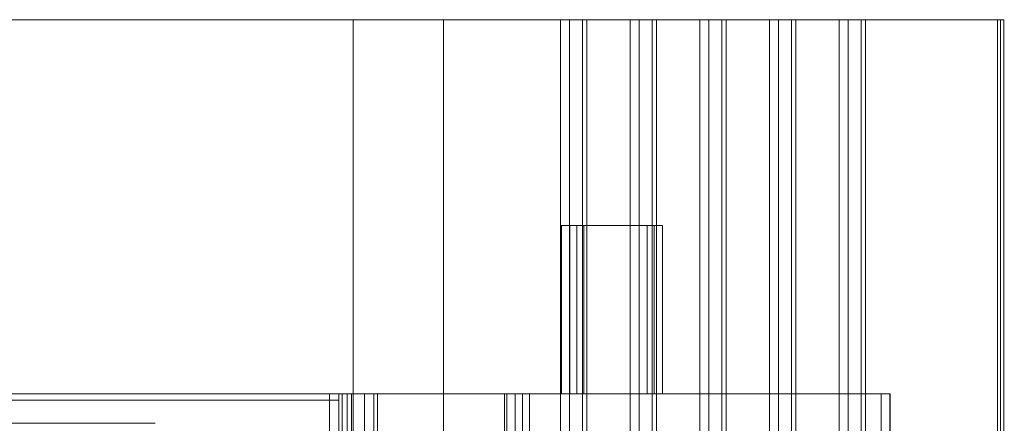
# Model space of a CAD drawing. Units: inches. Extents: x -2.56 to 4.37, y -2.66 to 3.84.
# Drawn here: x 2.79 to 4.37, y 3.19 to 3.84 of the extents above; entities that cross this region are included whole.
import ezdxf

# ---------------------------------------------------------------- set-up
doc = ezdxf.new("R2010")
doc.units = ezdxf.units.IN
doc.header["$MEASUREMENT"] = 0
for name, color, linetype, true_color in [('EXP1$17', 7, 'Continuous', 0xffffff), ('ORTHO$15', 7, 'Continuous', 0xffffff), ('ORTHO$18', 7, 'Continuous', 0xffffff), ('ORTHO$21', 7, 'Continuous', 0xffffff), ('ORTHO$22', 7, 'Continuous', 0xffffff)]:
    doc.layers.add(name, color=color, linetype=linetype, true_color=true_color)

msp = doc.modelspace()

# ---------------------------------------------------------------- linework, layer by layer
at = {"layer": 'EXP1$17', "color": 251, "linetype": 'Continuous', "lineweight": 18}
msp.add_line((4.3683, -2.6586, 9.2511), (4.3683, 3.8414, 9.2511), dxfattribs=at)
at = {"layer": 'EXP1$17', "color": 150, "linetype": 'Continuous', "lineweight": 18}
for p, q in [((3.6771, 3.5114, 0.1734), (3.6771, 3.2414, 0.1734)), ((3.8127, 3.2414, 0.0728), (3.8127, 3.5114, 0.0728)), ((3.32, 3.2414, 0.4183), (3.32, 3.0249, 0.4183)), ((3.5895, 3.2414, 0.3122), (3.5895, 0.6618, 0.3122))]:
    msp.add_line(p, q, dxfattribs=at)
at = {"layer": 'ORTHO$15', "color": 251, "linetype": 'Continuous', "lineweight": 18}
for p, q in [((-1.5173, 3.8414, 0.5), (3.3293, 3.8414, 0.5)), ((3.3293, 3.8414, 0.5), (3.3293, 3.0207, 0.5)), ((3.4746, 3.8414, 0.4657), (3.4746, 2.6092, 0.4657)), ((3.4746, 3.8414, 0.4657), (3.6623, 3.8414, 0.3719)), ((3.6623, 3.8414, 0.3719), (3.6623, -2.6586, 0.3719)), ((3.6623, 3.8414, 0.3719), (3.6766, 3.8414, 0.3502)), ((3.6766, 3.8414, 0.3502), (3.6766, -2.6586, 0.3502)), ((3.6974, 3.8414, 0.3459), (3.6974, -2.6586, 0.3459)), ((3.6974, 3.8414, 0.3459), (3.7046, 3.8414, 0.3507)), ((3.7046, 3.8414, 0.3507), (3.7046, -2.6586, 0.3507)), ((3.7046, 3.8414, 0.3507), (3.7741, 3.8414, 0.316)), ((3.7741, 3.8414, 0.316), (3.7741, -2.6586, 0.316)), ((3.7741, 3.8414, 0.316), (3.7884, 3.8414, 0.2943)), ((3.7884, 3.8414, 0.2943), (3.7884, -2.6586, 0.2943)), ((3.8092, 3.8414, 0.29), (3.8092, -2.6586, 0.29)), ((3.8092, 3.8414, 0.29), (3.8164, 3.8414, 0.2948)), ((3.8164, 3.8414, 0.2948), (3.8164, -2.6586, 0.2948)), ((3.8164, 3.8414, 0.2948), (3.8859, 3.8414, 0.2601)), ((3.8859, 3.8414, 0.2601), (3.8859, -2.6586, 0.2601)), ((3.8859, 3.8414, 0.2601), (3.9002, 3.8414, 0.2384)), ((3.9002, 3.8414, 0.2384), (3.9002, -2.6586, 0.2384)), ((3.921, 3.8414, 0.2341), (3.921, -2.6586, 0.2341)), ((3.921, 3.8414, 0.2341), (3.9282, 3.8414, 0.2389)), ((3.9282, 3.8414, 0.2389), (3.9282, -2.6586, 0.2389)), ((3.9282, 3.8414, 0.2389), (3.9977, 3.8414, 0.2042)), ((3.9977, 3.8414, 0.2042), (3.9977, -2.6586, 0.2042)), ((3.9977, 3.8414, 0.2042), (4.012, 3.8414, 0.1825)), ((4.012, 3.8414, 0.1825), (4.012, -2.6586, 0.1825)), ((4.0328, 3.8414, 0.1782), (4.0328, -2.6586, 0.1782)), ((4.0328, 3.8414, 0.1782), (4.04, 3.8414, 0.183)), ((4.04, 3.8414, 0.183), (4.04, -2.6586, 0.183)), ((4.04, 3.8414, 0.183), (4.1095, 3.8414, 0.1483)), ((4.1095, 3.8414, 0.1483), (4.1095, -2.6586, 0.1483)), ((4.1095, 3.8414, 0.1483), (4.1238, 3.8414, 0.1266)), ((4.1238, 3.8414, 0.1266), (4.1238, -2.6586, 0.1266)), ((4.1446, 3.8414, 0.1223), (4.1446, -2.6586, 0.1223)), ((4.1446, 3.8414, 0.1223), (4.1518, 3.8414, 0.1271)), ((4.1518, 3.8414, 0.1271), (4.1518, -2.6586, 0.1271)), ((4.1518, 3.8414, 0.1271), (4.3681, 3.8414, 0.0189)), ((4.3681, 3.8414, 0.0189), (4.3681, -2.6586, 0.0189)), ((4.3736, -2.6586, 0.01), (4.3736, 3.8414, 0.01)), ((2.7241, 3.1943, 0.5), (3.0114, 3.1943, 0.5))]:
    msp.add_line(p, q, dxfattribs=at)
at = {"layer": 'ORTHO$15', "color": 251, "linetype": 'Continuous', "lineweight": 18, "extrusion": (0, 1, 0)}
for centre, radius, start, end in [((-3.3293, 0.175, 3.8414), 0.325, 90, 116.5651), ((-4.3636, 0.01, 3.8414), 0.01, 116.5651, 270)]:
    msp.add_arc(centre, radius, start, end, dxfattribs=at)
at = {"layer": 'ORTHO$15', "color": 251, "linetype": 'Continuous', "lineweight": 18, "extrusion": (-3.49677e-14, -1, 3.84429e-15)}
for centre in [(3.6891, 0.3584, -3.8414), (3.8009, 0.3025, -3.8414), (3.9127, 0.2466, -3.8414), (4.0245, 0.1907, -3.8414), (4.1363, 0.1348, -3.8414)]:
    msp.add_arc(centre, 0.015, 213.4349, 303.4349, dxfattribs=at)
at = {"layer": 'ORTHO$18', "color": 251, "linetype": 'Continuous', "lineweight": 18}
for p, q in [((3.3293, 3.8414, 0.5), (3.3293, 3.0207, 0.5)), ((3.4746, 3.8414, 0.4657), (3.4746, 2.6092, 0.4657)), ((3.4746, 3.8414, 0.4657), (3.6623, 3.8414, 0.3719)), ((3.6623, 3.8414, 0.3719), (3.6623, -2.6586, 0.3719)), ((3.6623, 3.8414, 0.3719), (3.6766, 3.8414, 0.3502)), ((3.7046, 3.8414, 0.3507), (3.7046, -2.6586, 0.3507)), ((3.7046, 3.8414, 0.3507), (3.7741, 3.8414, 0.316)), ((3.7741, 3.8414, 0.316), (3.7741, -2.6586, 0.316)), ((3.7741, 3.8414, 0.316), (3.7884, 3.8414, 0.2943)), ((3.8164, 3.8414, 0.2948), (3.8164, -2.6586, 0.2948)), ((3.8164, 3.8414, 0.2948), (3.8859, 3.8414, 0.2601)), ((3.8859, 3.8414, 0.2601), (3.8859, -2.6586, 0.2601)), ((3.8859, 3.8414, 0.2601), (3.9002, 3.8414, 0.2384)), ((3.9282, 3.8414, 0.2389), (3.9282, -2.6586, 0.2389)), ((3.9282, 3.8414, 0.2389), (3.9977, 3.8414, 0.2042)), ((3.9977, 3.8414, 0.2042), (3.9977, -2.6586, 0.2042)), ((3.9977, 3.8414, 0.2042), (4.012, 3.8414, 0.1825)), ((4.04, 3.8414, 0.183), (4.04, -2.6586, 0.183)), ((4.04, 3.8414, 0.183), (4.1095, 3.8414, 0.1483)), ((4.1095, 3.8414, 0.1483), (4.1095, -2.6586, 0.1483)), ((4.1095, 3.8414, 0.1483), (4.1238, 3.8414, 0.1266)), ((4.1518, 3.8414, 0.1271), (4.1518, -2.6586, 0.1271)), ((4.1518, 3.8414, 0.1271), (4.3681, 3.8414, 0.0189)), ((4.3636, 3.8414), (4.3636, -2.6586)), ((4.3681, 3.8414, 0.0189), (4.3681, -2.6586, 0.0189))]:
    msp.add_line(p, q, dxfattribs=at)
at = {"layer": 'ORTHO$18', "color": 251, "linetype": 'Continuous', "lineweight": 18, "extrusion": (0, 1, 0)}
for centre, radius, start, end in [((-3.3293, 0.175, 3.8414), 0.325, 90, 116.5651), ((-4.3636, 0.01, 3.8414), 0.01, 116.5651, 270)]:
    msp.add_arc(centre, radius, start, end, dxfattribs=at)
at = {"layer": 'ORTHO$21', "color": 150, "linetype": 'Continuous', "lineweight": 18}
for p, q in [((3.6626, 3.5114, 0.0954), (3.6626, 3.2414, 0.0954)), ((3.6626, 3.5114, 0.0954), (3.6636, 3.5114, 0.1517)), ((3.6636, 3.2414, 0.1517), (3.6636, 3.5114, 0.1517)), ((3.6998, 3.5114, 0.1736), (3.6998, 3.2414, 0.1736)), ((3.6998, 3.5114, 0.1736), (3.8123, 3.5114, 0.1174)), ((3.8123, 3.5114, 0.1174), (3.8123, 3.2414, 0.1174)), ((3.8261, 3.2414, 0.095), (3.8261, 3.5114, 0.095)), ((2.4352, 3.2414, 0.07), (3.2911, 3.2414, 0.07)), ((3.3065, 3.2414, 0.0927), (3.3119, 3.2414, 0.4053)), ((3.3119, 3.0317, 0.4053), (3.3119, 3.2414, 0.4053)), ((3.3269, 3.2414, 0.42), (3.3269, 3.019, 0.42)), ((3.3269, 3.2414, 0.42), (3.3476, 3.2414, 0.42)), ((3.3476, 3.1164, 0.42), (3.3476, 3.2414, 0.42)), ((3.3626, 3.2414, 0.4053), (3.3626, 3.1169, 0.4053)), ((3.3626, 3.2414, 0.4053), (3.3685, 3.2414, 0.065)), ((3.3685, 3.2414, 0.065), (3.3685, 3.144, 0.065)), ((3.3685, 3.2414, 0.065), (3.5721, 3.2414, 0.065)), ((3.5721, 3.2414, 0.065), (3.5721, 0.6536, 0.065)), ((3.5721, 3.2414, 0.065), (3.5761, 3.2414, 0.2905)), ((3.5761, 0.6615, 0.2905), (3.5761, 3.2414, 0.2905)), ((3.6122, 3.2414, 0.3124), (3.6122, 0.6618, 0.3124)), ((3.6122, 3.2414, 0.3124), (4.1768, 3.2414, 0.0302)), ((4.1768, 3.2414, 0.0302), (4.1768, 0.652, 0.0302)), ((4.1905, 0.6517, 0.01), (4.1905, 3.2414, 0.01)), ((4.1905, 3.2414, 0.01), (4.1914, 3.2414)), ((4.1914, 3.2414), (4.1914, 0.6513)), ((3.2915, 3.2314, 0.08), (2.4352, 3.2314, 0.08)), ((3.2915, 3.0415, 0.08), (3.2915, 3.2314, 0.08)), ((3.3065, 3.2314, 0.0947), (3.3065, 3.0415, 0.0947))]:
    msp.add_line(p, q, dxfattribs=at)
at = {"layer": 'ORTHO$21', "color": 150, "linetype": 'Continuous', "lineweight": 18, "extrusion": (0, 1, 0)}
for centre, radius, start, end in [((-3.6886, 0.1513, 3.5114), 0.025, 1, 116.5648), ((-3.8011, 0.095, 3.5114), 0.025, 116.5653, 270), ((-3.3269, 0.405, 3.2414), 0.015, 1, 90), ((-3.3476, 0.405, 3.2414), 0.015, 90, 179), ((-3.601, 0.2901, 3.2414), 0.025, 1.0004, 116.565), ((-4.1656, 0.0078, 3.2414), 0.025, 116.565, 175), ((-3.2915, 0.095, 3.2314), 0.015, 181, 270)]:
    msp.add_arc(centre, radius, start, end, dxfattribs=at)
at = {"layer": 'ORTHO$21', "color": 150, "linetype": 'Continuous', "lineweight": 18, "extrusion": (-0.999049, 0, 0.043596)}
msp.add_ellipse((3.2911, 3.2314, 0.07), major_axis=(0.0004, 0, 0.01), ratio=0.999049, start_param=0, end_param=1.570796, dxfattribs=at)
at = {"layer": 'ORTHO$21', "color": 150, "linetype": 'Continuous', "lineweight": 18, "extrusion": (0.999848, 0, -0.017452)}
msp.add_ellipse((3.3061, 3.2314, 0.0697), major_axis=(0.0004, 0, 0.025), ratio=0.999848, start_param=5.871668, end_param=6.283185, dxfattribs=at)
at = {"layer": 'ORTHO$21', "color": 150, "linetype": 'Continuous', "lineweight": 18}
msp.add_open_spline([(3.2911, 3.2414, 0.07), (3.2913, 3.2414, 0.0702), (3.2915, 3.2414, 0.0704), (3.292, 3.2414, 0.0707), (3.2927, 3.2414, 0.0713), (3.2943, 3.2414, 0.0726), (3.2957, 3.2414, 0.0737), (3.2975, 3.2414, 0.0753), (3.2983, 3.2414, 0.0761), (3.3, 3.2414, 0.0778), (3.3007, 3.2414, 0.0787), (3.3022, 3.2414, 0.0806), (3.3032, 3.2414, 0.082), (3.3041, 3.2414, 0.0836), (3.3046, 3.2414, 0.0847), (3.3048, 3.2414, 0.0852), (3.3055, 3.2414, 0.0869), (3.3058, 3.2414, 0.088), (3.3063, 3.2414, 0.0903), (3.3065, 3.2414, 0.0915), (3.3065, 3.2414, 0.0927)], degree=3, knots=[0, 0, 0, 0, 0.03125, 0.03125, 0.0625, 0.125, 0.25, 0.25, 0.375, 0.375, 0.5, 0.5, 0.625, 0.6875, 0.6875, 0.75, 0.75, 0.875, 0.875, 1, 1, 1, 1], dxfattribs=at)
at = {"layer": 'ORTHO$22', "color": 150, "linetype": 'Continuous', "lineweight": 18}
for p, q in [((3.6886, 3.5114, 0.1763), (3.6886, 3.2414, 0.1763)), ((3.6998, 3.5114, 0.1736), (3.6998, 3.2414, 0.1736)), ((3.6998, 3.5114, 0.1736), (3.8123, 3.5114, 0.1174)), ((3.8011, 3.5114, 0.07), (3.8011, 3.2414, 0.07)), ((3.8123, 3.5114, 0.1174), (3.8123, 3.2414, 0.1174)), ((3.3476, 3.1164, 0.42), (3.3476, 3.2414, 0.42)), ((3.3626, 3.2414, 0.4053), (3.3626, 3.1169, 0.4053)), ((3.3626, 3.2414, 0.4053), (3.3685, 3.2414, 0.065)), ((3.601, 3.2414, 0.3151), (3.601, 0.6619, 0.3151)), ((3.6122, 3.2414, 0.3124), (3.6122, 0.6618, 0.3124)), ((3.6122, 3.2414, 0.3124), (4.1768, 3.2414, 0.0302)), ((4.1768, 3.2414, 0.0302), (4.1768, 0.652, 0.0302)), ((4.1905, 3.2414, 0.01), (4.1914, 3.2414)), ((4.1905, 0.6517, 0.01), (4.1905, 3.2414, 0.01)), ((4.1914, 3.2414), (4.1914, 0.6513))]:
    msp.add_line(p, q, dxfattribs=at)
at = {"layer": 'ORTHO$22', "color": 150, "linetype": 'Continuous', "lineweight": 18, "extrusion": (0, 1, 0)}
for centre, radius, start, end in [((-3.6886, 0.1513, 3.5114), 0.025, 1, 116.5648), ((-3.8011, 0.095, 3.5114), 0.025, 116.5653, 270), ((-3.3476, 0.405, 3.2414), 0.015, 90, 179), ((-3.601, 0.2901, 3.2414), 0.025, 1.0004, 116.565), ((-4.1656, 0.0078, 3.2414), 0.025, 116.565, 175)]:
    msp.add_arc(centre, radius, start, end, dxfattribs=at)

doc.saveas('drawing.dxf')
